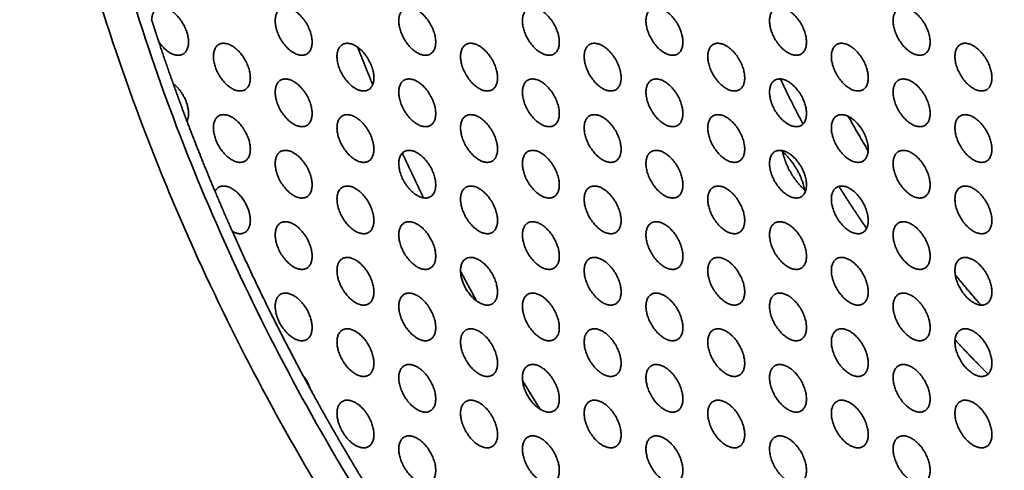
# Model space of a CAD drawing. Units: millimetres. Extents: x -155 to 140, y -116 to 440.
# Drawn here: x -114 to -58, y 309 to 335 of the extents above; entities that cross this region are included whole.
import ezdxf

# ---------------------------------------------------------------- set-up
doc = ezdxf.new("R2010")
doc.units = ezdxf.units.MM
doc.header["$LTSCALE"] = 5
doc.layers.add('lines', color=7, linetype='Continuous', lineweight=35, true_color=0xe5e3e3)

msp = doc.modelspace()

# ---------------------------------------------------------------- linework, layer by layer
at = {"layer": 'lines'}
for points, weights, knots in [([(-6.155, 301.174), (-6.155, 342.637), (-39.33, 377.658), (-72.505, 412.678), (-97.895, 398.019)], [1, 0.831469612303, 1, 0.831469612303, 1], [0, 0, 0, 89.535391, 89.535391, 179.070781, 179.070781, 179.070781]), ([(-96.395, 395.421), (-81.277, 404.15), (-59.895, 391.805), (-8.277, 362.003), (-8.277, 302.399)], [0.853553390593, 0.853553390593, 1, 0.707106781187, 1], [-179.070781, -179.070781, -179.070781, -119.380521, -119.380521, 0, 0, 0]), ([(-97.895, 398.019), (-135.895, 376.08), (-97.895, 310.262), (-59.895, 244.444), (-21.895, 266.383)], [1, 0.707106781187, 1, 0.707106781187, 1], [179.070781, 179.070781, 179.070781, 298.451302, 298.451302, 417.831823, 417.831823, 417.831823]), ([(-23.395, 268.981), (-38.514, 260.252), (-59.895, 272.597), (-111.514, 302.399), (-111.514, 362.003), (-111.514, 386.692), (-96.395, 395.421)], [0.853553390593, 0.853553390593, 1, 0.707106781187, 1, 0.853553390593, 0.853553390593], [-417.831823, -417.831823, -417.831823, -358.141563, -358.141563, -238.761042, -238.761042, -179.070781, -179.070781, -179.070781]), ([(-106.254, 334.876), (-106.212, 335.793), (-105.41, 335.509), (-104.609, 335.225), (-104.267, 334.172), (-103.925, 333.118), (-104.563, 332.898), (-105.2, 332.678), (-105.848, 333.625)], [1, 0.78725909116, 1, 0.78725909116, 1, 0.78725909116, 1, 0.78725909116, 1], [0.084203, 0.084203, 0.084203, 2.064993, 2.064993, 4.045782, 4.045782, 6.026572, 6.026572, 8.007361, 8.007361, 8.007361]), ([(-99.283, 334.815), (-99.283, 336.018), (-98.241, 335.417), (-97.199, 334.815), (-97.199, 333.612), (-97.199, 332.409), (-98.241, 333.01), (-99.283, 333.612), (-99.283, 334.815)], [1, 0.707106781187, 1, 0.707106781187, 1, 0.707106781187, 1, 0.707106781187, 1], [0, 0, 0, 2.340698, 2.340698, 4.681396, 4.681396, 7.022094, 7.022094, 9.362791, 9.362791, 9.362791]), ([(-92.311, 334.815), (-92.311, 336.018), (-91.269, 335.417), (-90.227, 334.815), (-90.227, 333.612), (-90.227, 332.409), (-91.269, 333.01), (-92.311, 333.612), (-92.311, 334.815)], [1, 0.707106781187, 1, 0.707106781187, 1, 0.707106781187, 1, 0.707106781187, 1], [0, 0, 0, 2.340698, 2.340698, 4.681396, 4.681396, 7.022094, 7.022094, 9.362791, 9.362791, 9.362791]), ([(-85.339, 334.815), (-85.339, 336.018), (-84.297, 335.417), (-83.255, 334.815), (-83.255, 333.612), (-83.255, 332.409), (-84.297, 333.01), (-85.339, 333.612), (-85.339, 334.815)], [1, 0.707106781187, 1, 0.707106781187, 1, 0.707106781187, 1, 0.707106781187, 1], [0, 0, 0, 2.340698, 2.340698, 4.681396, 4.681396, 7.022094, 7.022094, 9.362791, 9.362791, 9.362791]), ([(-78.367, 334.815), (-78.367, 336.018), (-77.325, 335.417), (-76.283, 334.815), (-76.283, 333.612), (-76.283, 332.409), (-77.325, 333.01), (-78.367, 333.612), (-78.367, 334.815)], [1, 0.707106781187, 1, 0.707106781187, 1, 0.707106781187, 1, 0.707106781187, 1], [0, 0, 0, 2.340698, 2.340698, 4.681396, 4.681396, 7.022094, 7.022094, 9.362791, 9.362791, 9.362791]), ([(-71.395, 334.815), (-71.395, 336.018), (-70.353, 335.417), (-69.311, 334.815), (-69.311, 333.612), (-69.311, 332.409), (-70.353, 333.01), (-71.395, 333.612), (-71.395, 334.815)], [1, 0.707106781187, 1, 0.707106781187, 1, 0.707106781187, 1, 0.707106781187, 1], [0, 0, 0, 2.340698, 2.340698, 4.681396, 4.681396, 7.022094, 7.022094, 9.362791, 9.362791, 9.362791]), ([(-64.423, 334.815), (-64.423, 333.612), (-63.381, 333.01), (-62.339, 332.409), (-62.339, 333.612), (-62.339, 334.815), (-63.381, 335.417), (-64.423, 336.018), (-64.423, 334.815)], [1, 0.707106781187, 1, 0.707106781187, 1, 0.707106781187, 1, 0.707106781187, 1], [0, 0, 0, 2.340698, 2.340698, 4.681396, 4.681396, 7.022094, 7.022094, 9.362791, 9.362791, 9.362791]), ([(-100.685, 331.599), (-100.685, 332.802), (-101.727, 333.404), (-102.769, 334.006), (-102.769, 332.802), (-102.769, 331.599), (-101.727, 330.998), (-100.685, 330.396), (-100.685, 331.599)], [1, 0.707106781187, 1, 0.707106781187, 1, 0.707106781187, 1, 0.707106781187, 1], [0, 0, 0, 2.340698, 2.340698, 4.681396, 4.681396, 7.022094, 7.022094, 9.362791, 9.362791, 9.362791]), ([(-93.781, 331.211), (-93.713, 331.378), (-93.713, 331.599), (-93.713, 332.802), (-94.755, 333.404), (-95.797, 334.006), (-95.797, 332.802), (-95.797, 331.599), (-94.755, 330.998), (-94.037, 330.583), (-93.781, 331.211)], [0.892743787968, 0.929311563861, 1, 0.707106781187, 1, 0.707106781187, 1, 0.707106781187, 1, 0.777795217326, 0.892743787968], [-0.564917, -0.564917, -0.564917, 0, 0, 2.340698, 2.340698, 4.681396, 4.681396, 7.022094, 7.022094, 8.797875, 8.797875, 8.797875]), ([(-86.741, 331.599), (-86.741, 332.802), (-87.783, 333.404), (-88.825, 334.006), (-88.825, 332.802), (-88.825, 331.599), (-87.783, 330.998), (-86.741, 330.396), (-86.741, 331.599)], [1, 0.707106781187, 1, 0.707106781187, 1, 0.707106781187, 1, 0.707106781187, 1], [0, 0, 0, 2.340698, 2.340698, 4.681396, 4.681396, 7.022094, 7.022094, 9.362791, 9.362791, 9.362791]), ([(-79.769, 331.599), (-79.769, 332.802), (-80.811, 333.404), (-81.853, 334.006), (-81.853, 332.802), (-81.853, 331.599), (-80.811, 330.998), (-79.769, 330.396), (-79.769, 331.599)], [1, 0.707106781187, 1, 0.707106781187, 1, 0.707106781187, 1, 0.707106781187, 1], [0, 0, 0, 2.340698, 2.340698, 4.681396, 4.681396, 7.022094, 7.022094, 9.362791, 9.362791, 9.362791]), ([(-72.797, 331.599), (-72.797, 332.802), (-73.839, 333.404), (-74.881, 334.006), (-74.881, 332.802), (-74.881, 331.599), (-73.839, 330.998), (-72.797, 330.396), (-72.797, 331.599)], [1, 0.707106781187, 1, 0.707106781187, 1, 0.707106781187, 1, 0.707106781187, 1], [0, 0, 0, 2.340698, 2.340698, 4.681396, 4.681396, 7.022094, 7.022094, 9.362791, 9.362791, 9.362791]), ([(-65.825, 331.599), (-65.825, 332.802), (-66.867, 333.404), (-67.909, 334.006), (-67.909, 332.802), (-67.909, 331.599), (-66.867, 330.998), (-65.825, 330.396), (-65.825, 331.599)], [1, 0.707106781187, 1, 0.707106781187, 1, 0.707106781187, 1, 0.707106781187, 1], [0, 0, 0, 2.340698, 2.340698, 4.681396, 4.681396, 7.022094, 7.022094, 9.362791, 9.362791, 9.362791]), ([(-58.853, 331.599), (-58.853, 330.396), (-59.895, 330.998), (-60.937, 331.599), (-60.937, 332.802), (-60.937, 334.006), (-59.895, 333.404), (-58.853, 332.802), (-58.853, 331.599)], [1, 0.707106781187, 1, 0.707106781187, 1, 0.707106781187, 1, 0.707106781187, 1], [0, 0, 0, 2.340698, 2.340698, 4.681396, 4.681396, 7.022094, 7.022094, 9.362791, 9.362791, 9.362791]), ([(-105.039, 331.274), (-104.537, 330.886), (-104.296, 330.229), (-104.054, 329.572), (-104.26, 329.152)], [1, 0.898436075283, 1, 0.898436075283, 1], [2.60948, 2.60948, 2.60948, 3.966133, 3.966133, 5.322787, 5.322787, 5.322787]), ([(-99.283, 330.79), (-99.283, 331.993), (-98.241, 331.391), (-97.199, 330.79), (-97.199, 329.587), (-97.199, 328.383), (-98.241, 328.985), (-99.283, 329.587), (-99.283, 330.79)], [1, 0.707106781187, 1, 0.707106781187, 1, 0.707106781187, 1, 0.707106781187, 1], [0, 0, 0, 2.340698, 2.340698, 4.681396, 4.681396, 7.022094, 7.022094, 9.362791, 9.362791, 9.362791]), ([(-92.311, 330.79), (-92.311, 331.993), (-91.269, 331.391), (-90.227, 330.79), (-90.227, 329.587), (-90.227, 328.383), (-91.269, 328.985), (-92.311, 329.587), (-92.311, 330.79)], [1, 0.707106781187, 1, 0.707106781187, 1, 0.707106781187, 1, 0.707106781187, 1], [0, 0, 0, 2.340698, 2.340698, 4.681396, 4.681396, 7.022094, 7.022094, 9.362791, 9.362791, 9.362791]), ([(-85.339, 330.79), (-85.339, 331.993), (-84.297, 331.391), (-83.255, 330.79), (-83.255, 329.587), (-83.255, 328.383), (-84.297, 328.985), (-85.339, 329.587), (-85.339, 330.79)], [1, 0.707106781187, 1, 0.707106781187, 1, 0.707106781187, 1, 0.707106781187, 1], [0, 0, 0, 2.340698, 2.340698, 4.681396, 4.681396, 7.022094, 7.022094, 9.362791, 9.362791, 9.362791]), ([(-78.367, 330.79), (-78.367, 331.993), (-77.325, 331.391), (-76.283, 330.79), (-76.283, 329.587), (-76.283, 328.383), (-77.325, 328.985), (-78.367, 329.587), (-78.367, 330.79)], [1, 0.707106781187, 1, 0.707106781187, 1, 0.707106781187, 1, 0.707106781187, 1], [0, 0, 0, 2.340698, 2.340698, 4.681396, 4.681396, 7.022094, 7.022094, 9.362791, 9.362791, 9.362791]), ([(-71.395, 330.79), (-71.395, 331.993), (-70.353, 331.391), (-69.311, 330.79), (-69.311, 329.587), (-69.311, 328.383), (-70.353, 328.985), (-71.395, 329.587), (-71.395, 330.79)], [1, 0.707106781187, 1, 0.707106781187, 1, 0.707106781187, 1, 0.707106781187, 1], [0, 0, 0, 2.340698, 2.340698, 4.681396, 4.681396, 7.022094, 7.022094, 9.362791, 9.362791, 9.362791]), ([(-64.423, 330.79), (-64.423, 331.993), (-63.381, 331.391), (-62.339, 330.79), (-62.339, 329.587), (-62.339, 328.383), (-63.381, 328.985), (-64.423, 329.587), (-64.423, 330.79)], [1, 0.707106781187, 1, 0.707106781187, 1, 0.707106781187, 1, 0.707106781187, 1], [0, 0, 0, 2.340698, 2.340698, 4.681396, 4.681396, 7.022094, 7.022094, 9.362791, 9.362791, 9.362791]), ([(-100.685, 327.574), (-100.685, 328.777), (-101.727, 329.379), (-102.769, 329.98), (-102.769, 328.777), (-102.769, 327.574), (-101.727, 326.972), (-100.685, 326.371), (-100.685, 327.574)], [1, 0.707106781187, 1, 0.707106781187, 1, 0.707106781187, 1, 0.707106781187, 1], [0, 0, 0, 2.340698, 2.340698, 4.681396, 4.681396, 7.022094, 7.022094, 9.362791, 9.362791, 9.362791]), ([(-93.713, 327.574), (-93.713, 328.777), (-94.755, 329.379), (-95.797, 329.98), (-95.797, 328.777), (-95.797, 327.574), (-94.755, 326.972), (-93.713, 326.371), (-93.713, 327.574)], [1, 0.707106781187, 1, 0.707106781187, 1, 0.707106781187, 1, 0.707106781187, 1], [0, 0, 0, 2.340698, 2.340698, 4.681396, 4.681396, 7.022094, 7.022094, 9.362791, 9.362791, 9.362791]), ([(-86.741, 327.574), (-86.741, 328.777), (-87.783, 329.379), (-88.825, 329.98), (-88.825, 328.777), (-88.825, 327.574), (-87.783, 326.972), (-86.741, 326.371), (-86.741, 327.574)], [1, 0.707106781187, 1, 0.707106781187, 1, 0.707106781187, 1, 0.707106781187, 1], [0, 0, 0, 2.340698, 2.340698, 4.681396, 4.681396, 7.022094, 7.022094, 9.362791, 9.362791, 9.362791]), ([(-79.769, 327.574), (-79.769, 328.777), (-80.811, 329.379), (-81.853, 329.98), (-81.853, 328.777), (-81.853, 327.574), (-80.811, 326.972), (-79.769, 326.371), (-79.769, 327.574)], [1, 0.707106781187, 1, 0.707106781187, 1, 0.707106781187, 1, 0.707106781187, 1], [0, 0, 0, 2.340698, 2.340698, 4.681396, 4.681396, 7.022094, 7.022094, 9.362791, 9.362791, 9.362791]), ([(-72.797, 327.574), (-72.797, 328.777), (-73.839, 329.379), (-74.881, 329.98), (-74.881, 328.777), (-74.881, 327.574), (-73.839, 326.972), (-72.797, 326.371), (-72.797, 327.574)], [1, 0.707106781187, 1, 0.707106781187, 1, 0.707106781187, 1, 0.707106781187, 1], [0, 0, 0, 2.340698, 2.340698, 4.681396, 4.681396, 7.022094, 7.022094, 9.362791, 9.362791, 9.362791]), ([(-65.825, 327.574), (-65.825, 328.777), (-66.867, 329.379), (-67.909, 329.98), (-67.909, 328.777), (-67.909, 327.574), (-66.867, 326.972), (-65.825, 326.371), (-65.825, 327.574)], [1, 0.707106781187, 1, 0.707106781187, 1, 0.707106781187, 1, 0.707106781187, 1], [0, 0, 0, 2.340698, 2.340698, 4.681396, 4.681396, 7.022094, 7.022094, 9.362791, 9.362791, 9.362791]), ([(-58.853, 327.574), (-58.853, 328.777), (-59.895, 329.379), (-60.937, 329.98), (-60.937, 328.777), (-60.937, 327.574), (-59.895, 326.972), (-58.853, 326.371), (-58.853, 327.574)], [1, 0.707106781187, 1, 0.707106781187, 1, 0.707106781187, 1, 0.707106781187, 1], [0, 0, 0, 2.340698, 2.340698, 4.681396, 4.681396, 7.022094, 7.022094, 9.362791, 9.362791, 9.362791]), ([(-99.283, 326.765), (-99.283, 327.968), (-98.241, 327.366), (-97.199, 326.765), (-97.199, 325.561), (-97.199, 324.358), (-98.241, 324.96), (-99.283, 325.561), (-99.283, 326.765)], [1, 0.707106781187, 1, 0.707106781187, 1, 0.707106781187, 1, 0.707106781187, 1], [0, 0, 0, 2.340698, 2.340698, 4.681396, 4.681396, 7.022094, 7.022094, 9.362791, 9.362791, 9.362791]), ([(-90.923, 324.828), (-91.091, 324.857), (-91.269, 324.96), (-92.311, 325.561), (-92.311, 326.765), (-92.311, 327.968), (-91.269, 327.366), (-90.227, 326.765), (-90.227, 325.561), (-90.227, 324.71), (-90.923, 324.828)], [0.897603558411, 0.933871493912, 1, 0.707106781187, 1, 0.707106781187, 1, 0.707106781187, 1, 0.773235287274, 0.897603558411], [-2.869173, -2.869173, -2.869173, -2.340698, -2.340698, 0, 0, 2.340698, 2.340698, 4.681396, 4.681396, 6.493618, 6.493618, 6.493618]), ([(-85.339, 326.765), (-85.339, 327.968), (-84.297, 327.366), (-83.255, 326.765), (-83.255, 325.561), (-83.255, 324.358), (-84.297, 324.96), (-85.339, 325.561), (-85.339, 326.765)], [1, 0.707106781187, 1, 0.707106781187, 1, 0.707106781187, 1, 0.707106781187, 1], [0, 0, 0, 2.340698, 2.340698, 4.681396, 4.681396, 7.022094, 7.022094, 9.362791, 9.362791, 9.362791]), ([(-78.367, 326.765), (-78.367, 327.968), (-77.325, 327.366), (-76.283, 326.765), (-76.283, 325.561), (-76.283, 324.358), (-77.325, 324.96), (-78.367, 325.561), (-78.367, 326.765)], [1, 0.707106781187, 1, 0.707106781187, 1, 0.707106781187, 1, 0.707106781187, 1], [0, 0, 0, 2.340698, 2.340698, 4.681396, 4.681396, 7.022094, 7.022094, 9.362791, 9.362791, 9.362791]), ([(-71.395, 326.765), (-71.395, 327.968), (-70.353, 327.366), (-69.311, 326.765), (-69.311, 325.561), (-69.311, 324.358), (-70.353, 324.96), (-71.395, 325.561), (-71.395, 326.765)], [1, 0.707106781187, 1, 0.707106781187, 1, 0.707106781187, 1, 0.707106781187, 1], [0, 0, 0, 2.340698, 2.340698, 4.681396, 4.681396, 7.022094, 7.022094, 9.362791, 9.362791, 9.362791]), ([(-64.423, 326.765), (-64.423, 327.968), (-63.381, 327.366), (-62.339, 326.765), (-62.339, 325.561), (-62.339, 324.358), (-63.381, 324.96), (-64.423, 325.561), (-64.423, 326.765)], [1, 0.707106781187, 1, 0.707106781187, 1, 0.707106781187, 1, 0.707106781187, 1], [0, 0, 0, 2.340698, 2.340698, 4.681396, 4.681396, 7.022094, 7.022094, 9.362791, 9.362791, 9.362791]), ([(-101.698, 322.931), (-100.685, 322.379), (-100.685, 323.549), (-100.685, 324.521), (-101.508, 325.2), (-102.332, 325.88), (-102.677, 325.193)], [1, 0.717067956185, 1, 0.777820274296, 1, 0.777820274296, 1], [7.068789, 7.068789, 7.068789, 9.362791, 9.362791, 11.377018, 11.377018, 13.391244, 13.391244, 13.391244]), ([(-93.713, 323.549), (-93.713, 324.752), (-94.755, 325.354), (-95.797, 325.955), (-95.797, 324.752), (-95.797, 323.549), (-94.755, 322.947), (-93.713, 322.346), (-93.713, 323.549)], [1, 0.707106781187, 1, 0.707106781187, 1, 0.707106781187, 1, 0.707106781187, 1], [0, 0, 0, 2.340698, 2.340698, 4.681396, 4.681396, 7.022094, 7.022094, 9.362791, 9.362791, 9.362791]), ([(-86.741, 323.549), (-86.741, 324.752), (-87.783, 325.354), (-88.825, 325.955), (-88.825, 324.752), (-88.825, 323.549), (-87.783, 322.947), (-86.741, 322.346), (-86.741, 323.549)], [1, 0.707106781187, 1, 0.707106781187, 1, 0.707106781187, 1, 0.707106781187, 1], [0, 0, 0, 2.340698, 2.340698, 4.681396, 4.681396, 7.022094, 7.022094, 9.362791, 9.362791, 9.362791]), ([(-79.769, 323.549), (-79.769, 324.752), (-80.811, 325.354), (-81.853, 325.955), (-81.853, 324.752), (-81.853, 323.549), (-80.811, 322.947), (-79.769, 322.346), (-79.769, 323.549)], [1, 0.707106781187, 1, 0.707106781187, 1, 0.707106781187, 1, 0.707106781187, 1], [0, 0, 0, 2.340698, 2.340698, 4.681396, 4.681396, 7.022094, 7.022094, 9.362791, 9.362791, 9.362791]), ([(-72.797, 323.549), (-72.797, 324.752), (-73.839, 325.354), (-74.881, 325.955), (-74.881, 324.752), (-74.881, 323.549), (-73.839, 322.947), (-72.797, 322.346), (-72.797, 323.549)], [1, 0.707106781187, 1, 0.707106781187, 1, 0.707106781187, 1, 0.707106781187, 1], [0, 0, 0, 2.340698, 2.340698, 4.681396, 4.681396, 7.022094, 7.022094, 9.362791, 9.362791, 9.362791]), ([(-65.825, 323.549), (-65.825, 324.752), (-66.867, 325.354), (-67.909, 325.955), (-67.909, 324.752), (-67.909, 323.549), (-66.867, 322.947), (-65.825, 322.346), (-65.825, 323.549)], [1, 0.707106781187, 1, 0.707106781187, 1, 0.707106781187, 1, 0.707106781187, 1], [0, 0, 0, 2.340698, 2.340698, 4.681396, 4.681396, 7.022094, 7.022094, 9.362791, 9.362791, 9.362791]), ([(-58.853, 323.549), (-58.853, 324.752), (-59.895, 325.354), (-60.937, 325.955), (-60.937, 324.752), (-60.937, 323.549), (-59.895, 322.947), (-58.853, 322.346), (-58.853, 323.549)], [1, 0.707106781187, 1, 0.707106781187, 1, 0.707106781187, 1, 0.707106781187, 1], [0, 0, 0, 2.340698, 2.340698, 4.681396, 4.681396, 7.022094, 7.022094, 9.362791, 9.362791, 9.362791]), ([(-99.283, 322.739), (-99.283, 323.943), (-98.241, 323.341), (-97.199, 322.739), (-97.199, 321.536), (-97.199, 320.333), (-98.241, 320.935), (-99.283, 321.536), (-99.283, 322.739)], [1, 0.707106781187, 1, 0.707106781187, 1, 0.707106781187, 1, 0.707106781187, 1], [0, 0, 0, 2.340698, 2.340698, 4.681396, 4.681396, 7.022094, 7.022094, 9.362791, 9.362791, 9.362791]), ([(-92.311, 322.739), (-92.311, 323.943), (-91.269, 323.341), (-90.227, 322.739), (-90.227, 321.536), (-90.227, 320.333), (-91.269, 320.935), (-92.311, 321.536), (-92.311, 322.739)], [1, 0.707106781187, 1, 0.707106781187, 1, 0.707106781187, 1, 0.707106781187, 1], [0, 0, 0, 2.340698, 2.340698, 4.681396, 4.681396, 7.022094, 7.022094, 9.362791, 9.362791, 9.362791]), ([(-85.339, 322.739), (-85.339, 323.943), (-84.297, 323.341), (-83.255, 322.739), (-83.255, 321.536), (-83.255, 320.333), (-84.297, 320.935), (-85.339, 321.536), (-85.339, 322.739)], [1, 0.707106781187, 1, 0.707106781187, 1, 0.707106781187, 1, 0.707106781187, 1], [0, 0, 0, 2.340698, 2.340698, 4.681396, 4.681396, 7.022094, 7.022094, 9.362791, 9.362791, 9.362791]), ([(-78.367, 322.739), (-78.367, 323.943), (-77.325, 323.341), (-76.283, 322.739), (-76.283, 321.536), (-76.283, 320.333), (-77.325, 320.935), (-78.367, 321.536), (-78.367, 322.739)], [1, 0.707106781187, 1, 0.707106781187, 1, 0.707106781187, 1, 0.707106781187, 1], [0, 0, 0, 2.340698, 2.340698, 4.681396, 4.681396, 7.022094, 7.022094, 9.362791, 9.362791, 9.362791]), ([(-71.395, 322.739), (-71.395, 323.943), (-70.353, 323.341), (-69.311, 322.739), (-69.311, 321.536), (-69.311, 320.333), (-70.353, 320.935), (-71.395, 321.536), (-71.395, 322.739)], [1, 0.707106781187, 1, 0.707106781187, 1, 0.707106781187, 1, 0.707106781187, 1], [0, 0, 0, 2.340698, 2.340698, 4.681396, 4.681396, 7.022094, 7.022094, 9.362791, 9.362791, 9.362791]), ([(-64.423, 322.739), (-64.423, 323.943), (-63.381, 323.341), (-62.339, 322.739), (-62.339, 321.536), (-62.339, 320.333), (-63.381, 320.935), (-64.423, 321.536), (-64.423, 322.739)], [1, 0.707106781187, 1, 0.707106781187, 1, 0.707106781187, 1, 0.707106781187, 1], [0, 0, 0, 2.340698, 2.340698, 4.681396, 4.681396, 7.022094, 7.022094, 9.362791, 9.362791, 9.362791]), ([(-93.713, 319.523), (-93.713, 320.727), (-94.755, 321.328), (-95.797, 321.93), (-95.797, 320.727), (-95.797, 319.523), (-94.755, 318.922), (-93.713, 318.32), (-93.713, 319.523)], [1, 0.707106781187, 1, 0.707106781187, 1, 0.707106781187, 1, 0.707106781187, 1], [0, 0, 0, 2.340698, 2.340698, 4.681396, 4.681396, 7.022094, 7.022094, 9.362791, 9.362791, 9.362791]), ([(-87.923, 319.013), (-87.853, 318.962), (-87.783, 318.922), (-86.741, 318.32), (-86.741, 319.523), (-86.741, 320.727), (-87.783, 321.328), (-88.825, 321.93), (-88.825, 320.727), (-88.825, 319.675), (-87.923, 319.013)], [0.950776252087, 0.972876307179, 1, 0.707106781187, 1, 0.707106781187, 1, 0.707106781187, 1, 0.734230474007, 0.950776252087], [-2.557461, -2.557461, -2.557461, -2.340698, -2.340698, 0, 0, 2.340698, 2.340698, 4.681396, 4.681396, 6.805331, 6.805331, 6.805331]), ([(-79.769, 319.523), (-79.769, 320.727), (-80.811, 321.328), (-81.853, 321.93), (-81.853, 320.727), (-81.853, 319.523), (-80.811, 318.922), (-79.769, 318.32), (-79.769, 319.523)], [1, 0.707106781187, 1, 0.707106781187, 1, 0.707106781187, 1, 0.707106781187, 1], [0, 0, 0, 2.340698, 2.340698, 4.681396, 4.681396, 7.022094, 7.022094, 9.362791, 9.362791, 9.362791]), ([(-72.797, 319.523), (-72.797, 320.727), (-73.839, 321.328), (-74.881, 321.93), (-74.881, 320.727), (-74.881, 319.523), (-73.839, 318.922), (-72.797, 318.32), (-72.797, 319.523)], [1, 0.707106781187, 1, 0.707106781187, 1, 0.707106781187, 1, 0.707106781187, 1], [0, 0, 0, 2.340698, 2.340698, 4.681396, 4.681396, 7.022094, 7.022094, 9.362791, 9.362791, 9.362791]), ([(-65.825, 319.523), (-65.825, 320.727), (-66.867, 321.328), (-67.909, 321.93), (-67.909, 320.727), (-67.909, 319.523), (-66.867, 318.922), (-65.825, 318.32), (-65.825, 319.523)], [1, 0.707106781187, 1, 0.707106781187, 1, 0.707106781187, 1, 0.707106781187, 1], [0, 0, 0, 2.340698, 2.340698, 4.681396, 4.681396, 7.022094, 7.022094, 9.362791, 9.362791, 9.362791]), ([(-58.853, 319.523), (-58.853, 320.727), (-59.895, 321.328), (-60.937, 321.93), (-60.937, 320.727), (-60.937, 319.523), (-59.895, 318.922), (-58.853, 318.32), (-58.853, 319.523)], [1, 0.707106781187, 1, 0.707106781187, 1, 0.707106781187, 1, 0.707106781187, 1], [0, 0, 0, 2.340698, 2.340698, 4.681396, 4.681396, 7.022094, 7.022094, 9.362791, 9.362791, 9.362791]), ([(-99.283, 318.714), (-99.283, 319.917), (-98.241, 319.316), (-97.199, 318.714), (-97.199, 317.511), (-97.199, 316.308), (-98.241, 316.909), (-99.283, 317.511), (-99.283, 318.714)], [1, 0.707106781187, 1, 0.707106781187, 1, 0.707106781187, 1, 0.707106781187, 1], [0, 0, 0, 2.340698, 2.340698, 4.681396, 4.681396, 7.022094, 7.022094, 9.362791, 9.362791, 9.362791]), ([(-92.311, 318.714), (-92.311, 319.917), (-91.269, 319.316), (-90.227, 318.714), (-90.227, 317.511), (-90.227, 316.308), (-91.269, 316.909), (-92.311, 317.511), (-92.311, 318.714)], [1, 0.707106781187, 1, 0.707106781187, 1, 0.707106781187, 1, 0.707106781187, 1], [0, 0, 0, 2.340698, 2.340698, 4.681396, 4.681396, 7.022094, 7.022094, 9.362791, 9.362791, 9.362791]), ([(-85.339, 318.714), (-85.339, 319.917), (-84.297, 319.316), (-83.255, 318.714), (-83.255, 317.511), (-83.255, 316.308), (-84.297, 316.909), (-85.339, 317.511), (-85.339, 318.714)], [1, 0.707106781187, 1, 0.707106781187, 1, 0.707106781187, 1, 0.707106781187, 1], [0, 0, 0, 2.340698, 2.340698, 4.681396, 4.681396, 7.022094, 7.022094, 9.362791, 9.362791, 9.362791]), ([(-78.367, 318.714), (-78.367, 319.917), (-77.325, 319.316), (-76.283, 318.714), (-76.283, 317.511), (-76.283, 316.308), (-77.325, 316.909), (-78.367, 317.511), (-78.367, 318.714)], [1, 0.707106781187, 1, 0.707106781187, 1, 0.707106781187, 1, 0.707106781187, 1], [0, 0, 0, 2.340698, 2.340698, 4.681396, 4.681396, 7.022094, 7.022094, 9.362791, 9.362791, 9.362791]), ([(-71.395, 318.714), (-71.395, 319.917), (-70.353, 319.316), (-69.311, 318.714), (-69.311, 317.511), (-69.311, 316.308), (-70.353, 316.909), (-71.395, 317.511), (-71.395, 318.714)], [1, 0.707106781187, 1, 0.707106781187, 1, 0.707106781187, 1, 0.707106781187, 1], [0, 0, 0, 2.340698, 2.340698, 4.681396, 4.681396, 7.022094, 7.022094, 9.362791, 9.362791, 9.362791]), ([(-64.423, 318.714), (-64.423, 319.917), (-63.381, 319.316), (-62.339, 318.714), (-62.339, 317.511), (-62.339, 316.308), (-63.381, 316.909), (-64.423, 317.511), (-64.423, 318.714)], [1, 0.707106781187, 1, 0.707106781187, 1, 0.707106781187, 1, 0.707106781187, 1], [0, 0, 0, 2.340698, 2.340698, 4.681396, 4.681396, 7.022094, 7.022094, 9.362791, 9.362791, 9.362791]), ([(-93.713, 315.498), (-93.713, 316.701), (-94.755, 317.303), (-95.797, 317.905), (-95.797, 316.701), (-95.797, 315.498), (-94.755, 314.897), (-93.713, 314.295), (-93.713, 315.498)], [1, 0.707106781187, 1, 0.707106781187, 1, 0.707106781187, 1, 0.707106781187, 1], [0, 0, 0, 2.340698, 2.340698, 4.681396, 4.681396, 7.022094, 7.022094, 9.362791, 9.362791, 9.362791]), ([(-86.741, 315.498), (-86.741, 316.701), (-87.783, 317.303), (-88.825, 317.905), (-88.825, 316.701), (-88.825, 315.498), (-87.783, 314.897), (-86.741, 314.295), (-86.741, 315.498)], [1, 0.707106781187, 1, 0.707106781187, 1, 0.707106781187, 1, 0.707106781187, 1], [0, 0, 0, 2.340698, 2.340698, 4.681396, 4.681396, 7.022094, 7.022094, 9.362791, 9.362791, 9.362791]), ([(-79.769, 315.498), (-79.769, 316.701), (-80.811, 317.303), (-81.853, 317.905), (-81.853, 316.701), (-81.853, 315.498), (-80.811, 314.897), (-79.769, 314.295), (-79.769, 315.498)], [1, 0.707106781187, 1, 0.707106781187, 1, 0.707106781187, 1, 0.707106781187, 1], [0, 0, 0, 2.340698, 2.340698, 4.681396, 4.681396, 7.022094, 7.022094, 9.362791, 9.362791, 9.362791]), ([(-72.797, 315.498), (-72.797, 316.701), (-73.839, 317.303), (-74.881, 317.905), (-74.881, 316.701), (-74.881, 315.498), (-73.839, 314.897), (-72.797, 314.295), (-72.797, 315.498)], [1, 0.707106781187, 1, 0.707106781187, 1, 0.707106781187, 1, 0.707106781187, 1], [0, 0, 0, 2.340698, 2.340698, 4.681396, 4.681396, 7.022094, 7.022094, 9.362791, 9.362791, 9.362791]), ([(-65.825, 315.498), (-65.825, 316.701), (-66.867, 317.303), (-67.909, 317.905), (-67.909, 316.701), (-67.909, 315.498), (-66.867, 314.897), (-65.825, 314.295), (-65.825, 315.498)], [1, 0.707106781187, 1, 0.707106781187, 1, 0.707106781187, 1, 0.707106781187, 1], [0, 0, 0, 2.340698, 2.340698, 4.681396, 4.681396, 7.022094, 7.022094, 9.362791, 9.362791, 9.362791]), ([(-58.853, 315.498), (-58.853, 316.701), (-59.895, 317.303), (-60.937, 317.905), (-60.937, 316.701), (-60.937, 315.498), (-59.895, 314.897), (-58.853, 314.295), (-58.853, 315.498)], [1, 0.707106781187, 1, 0.707106781187, 1, 0.707106781187, 1, 0.707106781187, 1], [0, 0, 0, 2.340698, 2.340698, 4.681396, 4.681396, 7.022094, 7.022094, 9.362791, 9.362791, 9.362791]), ([(-92.311, 314.689), (-92.311, 315.892), (-91.269, 315.29), (-90.227, 314.689), (-90.227, 313.486), (-90.227, 312.282), (-91.269, 312.884), (-92.311, 313.486), (-92.311, 314.689)], [1, 0.707106781187, 1, 0.707106781187, 1, 0.707106781187, 1, 0.707106781187, 1], [0, 0, 0, 2.340698, 2.340698, 4.681396, 4.681396, 7.022094, 7.022094, 9.362791, 9.362791, 9.362791]), ([(-85.33, 314.522), (-85.339, 314.608), (-85.339, 314.689), (-85.339, 315.892), (-84.297, 315.29), (-83.255, 314.689), (-83.255, 313.486), (-83.255, 312.282), (-84.297, 312.884), (-85.208, 313.41), (-85.33, 314.522)], [0.950776252086, 0.972876307179, 1, 0.707106781187, 1, 0.707106781187, 1, 0.707106781187, 1, 0.734230474008, 0.950776252086], [-0.216763, -0.216763, -0.216763, 0, 0, 2.340698, 2.340698, 4.681396, 4.681396, 7.022094, 7.022094, 9.146029, 9.146029, 9.146029]), ([(-78.367, 314.689), (-78.367, 315.892), (-77.325, 315.29), (-76.283, 314.689), (-76.283, 313.486), (-76.283, 312.282), (-77.325, 312.884), (-78.367, 313.486), (-78.367, 314.689)], [1, 0.707106781187, 1, 0.707106781187, 1, 0.707106781187, 1, 0.707106781187, 1], [0, 0, 0, 2.340698, 2.340698, 4.681396, 4.681396, 7.022094, 7.022094, 9.362791, 9.362791, 9.362791]), ([(-71.395, 314.689), (-71.395, 315.892), (-70.353, 315.29), (-69.311, 314.689), (-69.311, 313.486), (-69.311, 312.282), (-70.353, 312.884), (-71.395, 313.486), (-71.395, 314.689)], [1, 0.707106781187, 1, 0.707106781187, 1, 0.707106781187, 1, 0.707106781187, 1], [0, 0, 0, 2.340698, 2.340698, 4.681396, 4.681396, 7.022094, 7.022094, 9.362791, 9.362791, 9.362791]), ([(-64.423, 314.689), (-64.423, 315.892), (-63.381, 315.29), (-62.339, 314.689), (-62.339, 313.486), (-62.339, 312.282), (-63.381, 312.884), (-64.423, 313.486), (-64.423, 314.689)], [1, 0.707106781187, 1, 0.707106781187, 1, 0.707106781187, 1, 0.707106781187, 1], [0, 0, 0, 2.340698, 2.340698, 4.681396, 4.681396, 7.022094, 7.022094, 9.362791, 9.362791, 9.362791]), ([(-93.713, 311.473), (-93.713, 312.676), (-94.755, 313.278), (-95.797, 313.879), (-95.797, 312.676), (-95.797, 311.473), (-94.755, 310.871), (-93.713, 310.27), (-93.713, 311.473)], [1, 0.707106781187, 1, 0.707106781187, 1, 0.707106781187, 1, 0.707106781187, 1], [0, 0, 0, 2.340698, 2.340698, 4.681396, 4.681396, 7.022094, 7.022094, 9.362791, 9.362791, 9.362791]), ([(-86.741, 311.473), (-86.741, 312.676), (-87.783, 313.278), (-88.825, 313.879), (-88.825, 312.676), (-88.825, 311.473), (-87.783, 310.871), (-86.741, 310.27), (-86.741, 311.473)], [1, 0.707106781187, 1, 0.707106781187, 1, 0.707106781187, 1, 0.707106781187, 1], [0, 0, 0, 2.340698, 2.340698, 4.681396, 4.681396, 7.022094, 7.022094, 9.362791, 9.362791, 9.362791]), ([(-79.769, 311.473), (-79.769, 312.676), (-80.811, 313.278), (-81.853, 313.879), (-81.853, 312.676), (-81.853, 311.473), (-80.811, 310.871), (-79.769, 310.27), (-79.769, 311.473)], [1, 0.707106781187, 1, 0.707106781187, 1, 0.707106781187, 1, 0.707106781187, 1], [0, 0, 0, 2.340698, 2.340698, 4.681396, 4.681396, 7.022094, 7.022094, 9.362791, 9.362791, 9.362791]), ([(-72.797, 311.473), (-72.797, 312.676), (-73.839, 313.278), (-74.881, 313.879), (-74.881, 312.676), (-74.881, 311.473), (-73.839, 310.871), (-72.797, 310.27), (-72.797, 311.473)], [1, 0.707106781187, 1, 0.707106781187, 1, 0.707106781187, 1, 0.707106781187, 1], [0, 0, 0, 2.340698, 2.340698, 4.681396, 4.681396, 7.022094, 7.022094, 9.362791, 9.362791, 9.362791]), ([(-65.825, 311.473), (-65.825, 312.676), (-66.867, 313.278), (-67.909, 313.879), (-67.909, 312.676), (-67.909, 311.473), (-66.867, 310.871), (-65.825, 310.27), (-65.825, 311.473)], [1, 0.707106781187, 1, 0.707106781187, 1, 0.707106781187, 1, 0.707106781187, 1], [0, 0, 0, 2.340698, 2.340698, 4.681396, 4.681396, 7.022094, 7.022094, 9.362791, 9.362791, 9.362791]), ([(-58.853, 311.473), (-58.853, 312.676), (-59.895, 313.278), (-60.937, 313.879), (-60.937, 312.676), (-60.937, 311.473), (-59.895, 310.871), (-58.853, 310.27), (-58.853, 311.473)], [1, 0.707106781187, 1, 0.707106781187, 1, 0.707106781187, 1, 0.707106781187, 1], [0, 0, 0, 2.340698, 2.340698, 4.681396, 4.681396, 7.022094, 7.022094, 9.362791, 9.362791, 9.362791]), ([(-92.311, 310.664), (-92.311, 311.867), (-91.269, 311.265), (-90.227, 310.664), (-90.227, 309.46), (-90.227, 308.257), (-91.269, 308.859), (-92.311, 309.46), (-92.311, 310.664)], [1, 0.707106781187, 1, 0.707106781187, 1, 0.707106781187, 1, 0.707106781187, 1], [0, 0, 0, 2.340698, 2.340698, 4.681396, 4.681396, 7.022094, 7.022094, 9.362791, 9.362791, 9.362791]), ([(-85.339, 310.664), (-85.339, 311.867), (-84.297, 311.265), (-83.255, 310.664), (-83.255, 309.46), (-83.255, 308.257), (-84.297, 308.859), (-85.339, 309.46), (-85.339, 310.664)], [1, 0.707106781187, 1, 0.707106781187, 1, 0.707106781187, 1, 0.707106781187, 1], [0, 0, 0, 2.340698, 2.340698, 4.681396, 4.681396, 7.022094, 7.022094, 9.362791, 9.362791, 9.362791]), ([(-78.367, 310.664), (-78.367, 311.867), (-77.325, 311.265), (-76.283, 310.664), (-76.283, 309.46), (-76.283, 308.257), (-77.325, 308.859), (-78.367, 309.46), (-78.367, 310.664)], [1, 0.707106781187, 1, 0.707106781187, 1, 0.707106781187, 1, 0.707106781187, 1], [0, 0, 0, 2.340698, 2.340698, 4.681396, 4.681396, 7.022094, 7.022094, 9.362791, 9.362791, 9.362791]), ([(-71.395, 310.664), (-71.395, 311.867), (-70.353, 311.265), (-69.311, 310.664), (-69.311, 309.46), (-69.311, 308.257), (-70.353, 308.859), (-71.395, 309.46), (-71.395, 310.664)], [1, 0.707106781187, 1, 0.707106781187, 1, 0.707106781187, 1, 0.707106781187, 1], [0, 0, 0, 2.340698, 2.340698, 4.681396, 4.681396, 7.022094, 7.022094, 9.362791, 9.362791, 9.362791]), ([(-64.423, 310.664), (-64.423, 311.867), (-63.381, 311.265), (-62.339, 310.664), (-62.339, 309.46), (-62.339, 308.257), (-63.381, 308.859), (-64.423, 309.46), (-64.423, 310.664)], [1, 0.707106781187, 1, 0.707106781187, 1, 0.707106781187, 1, 0.707106781187, 1], [0, 0, 0, 2.340698, 2.340698, 4.681396, 4.681396, 7.022094, 7.022094, 9.362791, 9.362791, 9.362791])]:
    msp.add_rational_spline(points, weights, degree=2, knots=knots, dxfattribs=at)
for points, weights in [([(-106.254, 334.876), (-106.055, 334.251), (-105.848, 333.625)], [0.882223724595, 0.880684747234, 0.8792283797]), ([(-105.848, 333.625), (-105.458, 332.45), (-105.039, 331.274)], [0.8792283797, 0.876504999701, 0.874070492214]), ([(-94.63, 333.323), (-94.217, 332.266), (-93.781, 331.211)], [0.867909944323, 0.866096301314, 0.864511773246]), ([(-105.039, 331.274), (-104.661, 330.213), (-104.26, 329.152)], [0.874070492214, 0.871884069275, 0.869930644415]), ([(-70.787, 331.533), (-70.179, 330.253), (-69.508, 328.997)], [0.857224677589, 0.859479887629, 0.863120435382]), ([(-66.952, 329.424), (-66.408, 328.441), (-65.829, 327.478)], [0.865596798242, 0.868852413025, 0.872988096632]), ([(-104.26, 329.152), (-103.508, 327.168), (-102.677, 325.193)], [0.869930644415, 0.866298591901, 0.863472034961]), ([(-92.11, 327.359), (-91.532, 326.089), (-90.923, 324.828)], [0.859495674729, 0.858093478701, 0.857022157746]), ([(-69.389, 325.15), (-69.618, 326.588), (-70.748, 327.504)], [0.931260035758, 0.775846745426, 0.931260035763]), ([(-70.652, 327.423), (-70.395, 326.139), (-69.411, 325.274)], [0.916243733848, 0.790863047338, 0.916243733848]), ([(-102.677, 325.193), (-102.2, 324.059), (-101.698, 322.931)], [0.863472034961, 0.861857976968, 0.860506574144]), ([(-67.476, 325.478), (-66.724, 324.269), (-65.92, 323.102)], [0.87650047492, 0.882288313262, 0.889535991652]), ([(-101.698, 322.931), (-99.874, 318.835), (-97.734, 314.845)], [0.860506574144, 0.855638627295, 0.854178746169]), ([(-88.825, 320.683), (-88.38, 319.845), (-87.923, 319.013)], [0.854387313337, 0.854034679871, 0.853831161371]), ([(-60.918, 320.484), (-60.207, 319.613), (-59.471, 318.781)], [0.919389005528, 0.927727356351, 0.937121793525]), ([(-60.932, 316.823), (-60.014, 315.822), (-59.067, 314.891)], [0.945849879999, 0.95840467741, 0.972667263915]), ([(-97.734, 314.845), (-97.428, 314.471), (-97.287, 314.019)], [1, 0.947753344567, 1]), ([(-97.734, 314.845), (-97.512, 314.432), (-97.287, 314.019)], [0.854178746169, 0.854027593212, 0.853912975016]), ([(-85.33, 314.522), (-84.838, 313.71), (-84.335, 312.906)], [0.853831161371, 0.854034679871, 0.854387313337]), ([(-97.287, 314.019), (-95.872, 311.43), (-94.337, 308.91)], [0.853912975016, 0.853193806171, 0.853912975016])]:
    msp.add_rational_spline(points, weights, degree=2, dxfattribs=at)

doc.saveas('drawing.dxf')
